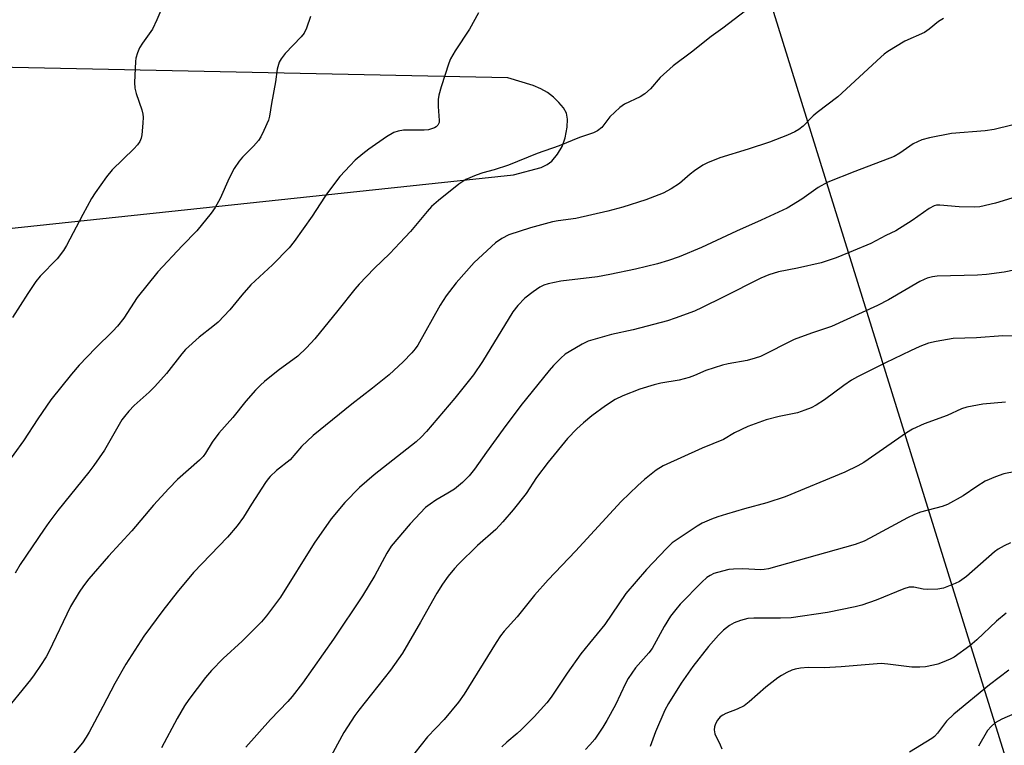
# Model space of a CAD drawing. Units: inches. Extents: x 1315764 to 1321764, y 541447 to 545447.
# Drawn here: x 1317298 to 1317551, y 542068 to 542254 of the extents above; entities that cross this region are included whole.
import ezdxf

# ---------------------------------------------------------------- set-up
doc = ezdxf.new("R2010")
doc.units = ezdxf.units.IN
doc.header["$MEASUREMENT"] = 0
for name, color, linetype in [('NTRL-Farm Land', 3, 'Continuous'), ('Undefined', 1, 'Continuous'), ('UTIL-Cross Country Transmission Line', 1, 'Continuous')]:
    doc.layers.add(name, color=color, linetype=linetype)

msp = doc.modelspace()

# ---------------------------------------------------------------- linework, layer by layer
at = {"layer": 'NTRL-Farm Land'}
msp.add_lwpolyline([(1317239.16, 542194.18), (1317425.01, 542213.97), (1317432.16, 542215.89), (1317433.7, 542216.58), (1317434.89, 542217.49), (1317436.34, 542219.27), (1317437.56, 542221.25), (1317438.31, 542223.49), (1317438.82, 542226.24), (1317438.9, 542228.22), (1317438.59, 542229.81), (1317437.82, 542231.14), (1317436.65, 542232.57), (1317435.32, 542233.9), (1317433.76, 542235.14), (1317432.08, 542236.04), (1317430.06, 542236.86), (1317423.58, 542238.84), (1317169.29, 542244.14)], dxfattribs=at)
at = {"layer": 'Undefined'}
for points, elevation in [([(1317487.5, 542258.3), (1317478.72, 542251.61), (1317475.75, 542249.46), (1317470.7, 542245.42), (1317466, 542241.92), (1317462.67, 542238.96), (1317460.17, 542236.03), (1317458.74, 542234.73), (1317457.53, 542233.97), (1317453.51, 542232.07), (1317452.28, 542231.28), (1317449.71, 542228.86), (1317447.67, 542226.12), (1317446.55, 542225.26), (1317445.53, 542224.73), (1317441.95, 542223.56), (1317436.76, 542221.41), (1317431.07, 542219.42), (1317423.74, 542216.44), (1317420.1, 542215.29), (1317417.13, 542214.5), (1317415.47, 542213.9), (1317412.77, 542212.75), (1317410.99, 542211.56), (1317405.76, 542207.38), (1317404.03, 542205.81), (1317402.86, 542204.52), (1317398.56, 542199.41), (1317395.88, 542196.48), (1317393.26, 542193.8), (1317389.3, 542189.96), (1317385.45, 542185.91), (1317384.29, 542184.59), (1317379.98, 542179.13), (1317374.04, 542171.9), (1317371.93, 542169.54), (1317369.65, 542167.41), (1317364.64, 542163.73), (1317361.17, 542160.95), (1317360.07, 542159.97), (1317358.87, 542158.69), (1317356.34, 542155.86), (1317352.97, 542151.72), (1317349.43, 542147.69), (1317347.7, 542145.32), (1317346.04, 542142.55), (1317345.43, 542141.72), (1317344.43, 542140.74), (1317338.81, 542135.79), (1317336.6, 542133.49), (1317332.64, 542129.2), (1317327.07, 542122.57), (1317321.12, 542116.12), (1317316.06, 542110.28), (1317314.65, 542108.49), (1317313.54, 542106.86), (1317311.35, 542103.16), (1317305.79, 542091.51), (1317305.09, 542090.24), (1317303.67, 542088.06), (1317302.05, 542085.66), (1317301.1, 542084.39), (1317293.96, 542075.67)], 412), ([(1317372.98, 542254.59), (1317371.95, 542251.57), (1317371.3, 542250.3), (1317370.54, 542249.39), (1317366.45, 542245.08), (1317365.42, 542243.78), (1317364.89, 542242.85), (1317364.41, 542241.06), (1317363.98, 542237.83), (1317362.91, 542232.29), (1317362.46, 542229), (1317362.15, 542227.97), (1317360.96, 542225.33), (1317360.19, 542223.76), (1317359.59, 542222.8), (1317358.3, 542221.36), (1317355.5, 542218.54), (1317354.65, 542217.45), (1317353.39, 542215.61), (1317352.11, 542213.12), (1317349.75, 542207.89), (1317348.44, 542205.56), (1317347.43, 542204.12), (1317343.74, 542199.58), (1317339.97, 542195.72), (1317333.77, 542189.11), (1317328.49, 542182.45), (1317325.04, 542177.19), (1317323.39, 542175.11), (1317322.19, 542173.81), (1317317.8, 542169.47), (1317313.54, 542165.1), (1317311.64, 542162.85), (1317306.34, 542156.21), (1317302.95, 542151.35), (1317299.3, 542145.72), (1317291.8, 542135.47)], 416), ([(1317334.57, 542256.12), (1317333.52, 542253.72), (1317332.37, 542251.37), (1317329.81, 542247.73), (1317329.08, 542246.55), (1317328.54, 542245.24), (1317328.14, 542243.88), (1317328.01, 542243.02), (1317327.91, 542241.25), (1317327.79, 542237.7), (1317327.85, 542236.24), (1317328.22, 542234.83), (1317329.63, 542230.64), (1317329.88, 542229.58), (1317329.97, 542228.75), (1317329.91, 542227.26), (1317329.63, 542224.27), (1317329.47, 542223.4), (1317329.12, 542222.5), (1317328.52, 542221.64), (1317327.59, 542220.62), (1317322.07, 542215.29), (1317320.6, 542213.46), (1317317.72, 542209.39), (1317316.76, 542207.91), (1317314.5, 542203.77), (1317310.32, 542195.8), (1317309.6, 542194.57), (1317307.9, 542192.41), (1317303.57, 542187.93), (1317302.47, 542186.59), (1317300.37, 542183.49), (1317296.49, 542177.34)], 418), ([(1317416.01, 542255.51), (1317413.75, 542251.36), (1317410.07, 542245.77), (1317408.87, 542243.71), (1317408.46, 542242.67), (1317406.45, 542236.58), (1317405.83, 542234.41), (1317405.71, 542233.28), (1317405.71, 542231.55), (1317405.99, 542227.88), (1317405.92, 542227.37), (1317405.58, 542226.68), (1317405.22, 542226.32), (1317404.76, 542226.05), (1317403.98, 542225.74), (1317403.18, 542225.56), (1317402.08, 542225.47), (1317396.84, 542225.4), (1317395.42, 542225.15), (1317394.35, 542224.8), (1317392.45, 542223.76), (1317387.94, 542220.58), (1317386.34, 542219.37), (1317384.43, 542217.7), (1317383.09, 542216.34), (1317380.51, 542213.5), (1317377.57, 542209.72), (1317376.52, 542208.27), (1317373.33, 542203.37), (1317368.72, 542196.85), (1317367.44, 542195.24), (1317363.16, 542190.89), (1317357.66, 542185.7), (1317355.32, 542183.12), (1317352.2, 542179.31), (1317349.22, 542176.19), (1317347.92, 542175.03), (1317344.41, 542172.3), (1317340.86, 542169.12), (1317339.91, 542168.02), (1317335.98, 542162.94), (1317333.02, 542159.62), (1317331.58, 542158.16), (1317327.68, 542154.78), (1317326.3, 542153.31), (1317325.18, 542151.98), (1317324.52, 542151.05), (1317320.05, 542143.27), (1317317.34, 542139.35), (1317316.09, 542137.69), (1317308.11, 542127.82), (1317305.76, 542124.75), (1317304.56, 542123.06), (1317298.46, 542113.95), (1317297.13, 542111.71)], 414), ([(1317535.35, 542254.07), (1317534.11, 542253.33), (1317531.72, 542251.34), (1317530.52, 542250.51), (1317525.46, 542248.27), (1317521.11, 542245.65), (1317520.14, 542244.96), (1317519.25, 542244.18), (1317508.26, 542233.95), (1317502.93, 542229.99), (1317501.89, 542229.08), (1317499.34, 542226.45), (1317498.21, 542225.57), (1317497.23, 542224.97), (1317495.34, 542224.16), (1317490.69, 542222.35), (1317485.27, 542220.54), (1317477.99, 542218.3), (1317474.82, 542217.09), (1317473.58, 542216.41), (1317471.48, 542214.98), (1317470.36, 542214.12), (1317467.62, 542211.75), (1317465.49, 542210.37), (1317463.47, 542209.3), (1317459, 542207.56), (1317453.09, 542205.69), (1317449.25, 542204.62), (1317441.07, 542202.73), (1317436.51, 542202.15), (1317435.03, 542201.88), (1317429.4, 542200.36), (1317423.86, 542198.6), (1317422.08, 542197.67), (1317420.4, 542196.54), (1317414.97, 542191.51), (1317410.28, 542186.28), (1317407.74, 542182.91), (1317406.19, 542180.51), (1317400.45, 542170.25), (1317399.84, 542169.33), (1317398.97, 542168.28), (1317396.75, 542165.97), (1317393.16, 542162.6), (1317388.86, 542159.18), (1317383.59, 542155.15), (1317373.66, 542147.05), (1317370.67, 542144.28), (1317367.71, 542140.86), (1317364.22, 542138.05), (1317362.62, 542136.55), (1317362.07, 542135.94), (1317361.37, 542134.98), (1317357.83, 542129.47), (1317355.78, 542126.07), (1317354.14, 542123.87), (1317351.68, 542121), (1317342.93, 542111.89), (1317338.71, 542106.9), (1317335.05, 542102.16), (1317330.17, 542095.54), (1317325.55, 542088.41), (1317322.7, 542083.39), (1317319.68, 542077.5), (1317316.11, 542070.91), (1317315.36, 542069.61), (1317314.4, 542068.22), (1317311.26, 542064.4)], 410), ([(1317552.95, 542226.72), (1317548.38, 542225.58), (1317546.03, 542225.28), (1317537.45, 542224.6), (1317531.75, 542223.49), (1317529.81, 542222.97), (1317527.59, 542221.9), (1317524.19, 542219.51), (1317522.7, 542218.64), (1317512.66, 542214.84), (1317505.72, 542212.08), (1317503.23, 542210.69), (1317498.99, 542207.7), (1317495.22, 542205.42), (1317488.57, 542202.3), (1317482.22, 542199.5), (1317473.3, 542195.32), (1317467.54, 542192.94), (1317464.78, 542191.95), (1317462, 542191.15), (1317456.3, 542189.73), (1317449.72, 542188.35), (1317446.57, 542187.81), (1317437.14, 542186.67), (1317433.93, 542186.03), (1317432.81, 542185.66), (1317431.76, 542185.13), (1317430.05, 542183.95), (1317427.93, 542182.32), (1317426.11, 542180.42), (1317424.83, 542178.81), (1317417.11, 542166.03), (1317414.73, 542162.6), (1317410, 542156.65), (1317402.71, 542148.07), (1317401.36, 542146.61), (1317400.09, 542145.46), (1317389.32, 542136.97), (1317385.53, 542133.69), (1317381.78, 542129.88), (1317378.21, 542125.65), (1317373.9, 542119.45), (1317365.28, 542105.55), (1317361.67, 542100.82), (1317360.34, 542099.22), (1317358.67, 542097.52), (1317355.4, 542094.3), (1317350.5, 542089.86), (1317347.51, 542086.74), (1317346, 542084.99), (1317341.76, 542079.35), (1317340.64, 542077.66), (1317338.73, 542074.44), (1317334.72, 542066.93)], 408), ([(1317555.13, 542208.69), (1317548.75, 542206.71), (1317544.73, 542205.76), (1317543.26, 542205.67), (1317539.4, 542205.76), (1317534.4, 542206.19), (1317533.54, 542206.15), (1317533, 542206.02), (1317531.71, 542205.35), (1317527.3, 542202.29), (1317523.18, 542199.61), (1317520.57, 542198.37), (1317516.72, 542196.37), (1317512.23, 542194.44), (1317507.79, 542192.66), (1317503.99, 542191.36), (1317497.94, 542190.02), (1317493, 542189.08), (1317490.55, 542188.34), (1317488.5, 542187.46), (1317478.8, 542182.53), (1317473.43, 542179.88), (1317471.44, 542178.98), (1317466.48, 542177.17), (1317464.53, 542176.53), (1317455.75, 542174.2), (1317450.17, 542172.99), (1317444.21, 542171.24), (1317442.61, 542170.5), (1317439.3, 542168.56), (1317438.32, 542167.91), (1317437.2, 542166.93), (1317435.28, 542165.04), (1317434.16, 542163.77), (1317426.89, 542154.79), (1317422.35, 542148.72), (1317418.09, 542142.81), (1317415.06, 542138.41), (1317413.69, 542136.68), (1317411.94, 542135.04), (1317409.88, 542133.31), (1317408.19, 542132.24), (1317405.08, 542130.47), (1317403.62, 542129.47), (1317402.48, 542128.55), (1317398.52, 542124.4), (1317393.63, 542118.67), (1317392.51, 542116.91), (1317389.44, 542111.11), (1317386.3, 542105.96), (1317378.83, 542094.83), (1317370.85, 542083.51), (1317368.21, 542080.11), (1317367.09, 542078.8), (1317362.7, 542074.14), (1317356.32, 542067.1)], 406), ([(1317557.15, 542190.29), (1317550.92, 542189.03), (1317546.38, 542188.39), (1317544.08, 542188.19), (1317533.76, 542187.94), (1317532.58, 542187.81), (1317531.18, 542187.44), (1317530.37, 542187.13), (1317529.31, 542186.59), (1317521.27, 542181.9), (1317518.44, 542180.43), (1317506.6, 542175.06), (1317501.5, 542173.32), (1317497.05, 542171.68), (1317488.45, 542167.35), (1317487.04, 542166.88), (1317485.01, 542166.35), (1317480.11, 542165.49), (1317478.68, 542165.15), (1317474.42, 542163.71), (1317471.44, 542162.43), (1317470.08, 542161.94), (1317467.58, 542161.26), (1317462.86, 542160.46), (1317461.12, 542160.05), (1317457.42, 542158.95), (1317453.06, 542157.27), (1317451.16, 542156.31), (1317448.68, 542154.71), (1317445.15, 542152.13), (1317442.97, 542150.34), (1317441.3, 542148.79), (1317438.91, 542146.29), (1317433.89, 542140.24), (1317430.94, 542136.28), (1317428.32, 542132.2), (1317424.98, 542127.97), (1317422.29, 542124.88), (1317420.51, 542122.95), (1317415.79, 542118.8), (1317410.94, 542114.04), (1317409.93, 542112.97), (1317408.31, 542110.95), (1317406.81, 542108.94), (1317405.33, 542106.61), (1317401.18, 542099.12), (1317396.56, 542091.22), (1317393.46, 542086.8), (1317385.37, 542076.61), (1317384.33, 542075.19), (1317381.5, 542070.82), (1317377.62, 542063.73)], 404), ([(1317555.29, 542172.54), (1317550.62, 542172.63), (1317543.87, 542172.1), (1317537.87, 542171.98), (1317533.53, 542171.23), (1317531.53, 542170.75), (1317529.32, 542169.88), (1317526.88, 542168.79), (1317520.47, 542165.71), (1317513.28, 542162.09), (1317511.79, 542161.24), (1317509.81, 542159.91), (1317504.86, 542156.22), (1317502.68, 542154.87), (1317501.43, 542154.19), (1317499.81, 542153.54), (1317497.87, 542152.92), (1317493.2, 542151.91), (1317489.83, 542151.08), (1317485.19, 542149.35), (1317481.72, 542147.76), (1317478.9, 542146.08), (1317473.41, 542143.86), (1317463.42, 542139.27), (1317461.68, 542138.2), (1317458.67, 542135.77), (1317456.91, 542134.2), (1317452.7, 542130.11), (1317440.94, 542117.34), (1317433.95, 542110.02), (1317430.38, 542106.06), (1317426.01, 542100.52), (1317422.61, 542096.85), (1317421.71, 542095.68), (1317420.58, 542093.94), (1317412.37, 542080.66), (1317410.96, 542078.6), (1317407.28, 542074.18), (1317402.99, 542069.74), (1317396.43, 542061.51)], 402), ([(1317551.31, 542155.65), (1317545.46, 542155.1), (1317541.37, 542154.33), (1317539.95, 542153.93), (1317536.28, 542152.2), (1317530.42, 542150.07), (1317527.38, 542148.71), (1317525.91, 542147.76), (1317514.91, 542140.13), (1317513.41, 542139.28), (1317510.09, 542137.67), (1317494.71, 542131.3), (1317490, 542129.79), (1317484.27, 542128.28), (1317479.72, 542126.91), (1317477.45, 542126.2), (1317475.82, 542125.57), (1317473.41, 542124.53), (1317472.12, 542123.84), (1317465.77, 542119.49), (1317464.27, 542118.07), (1317459.14, 542112.67), (1317453.88, 542106.52), (1317448.46, 542098.56), (1317444.5, 542093.81), (1317442.35, 542091.06), (1317438.83, 542086.1), (1317434.69, 542079.89), (1317433.58, 542078.44), (1317430.32, 542074.87), (1317427.02, 542071.55), (1317425.96, 542070.55), (1317423.33, 542068.36), (1317422.06, 542067.13)], 400), ([(1317557.02, 542138.39), (1317550.87, 542137.27), (1317548.7, 542136.49), (1317546.09, 542135.32), (1317543.92, 542134), (1317540.39, 542131.57), (1317536.4, 542129.32), (1317535.06, 542128.83), (1317529.44, 542127.39), (1317527.89, 542126.83), (1317526.14, 542125.96), (1317516.51, 542120.68), (1317515, 542119.97), (1317512.68, 542119.06), (1317490.46, 542112.84), (1317489.33, 542112.65), (1317488.48, 542112.6), (1317483.86, 542112.83), (1317481.46, 542112.79), (1317480.28, 542112.68), (1317478.63, 542112.29), (1317476.48, 542111.61), (1317475.51, 542111.16), (1317474.67, 542110.59), (1317473.38, 542109.41), (1317467.81, 542103.74), (1317466.66, 542102.44), (1317465.33, 542100.68), (1317463.72, 542098.01), (1317460.65, 542092.39), (1317459.78, 542091.28), (1317456.34, 542087.4), (1317454.49, 542084.74), (1317453.8, 542083.46), (1317451.19, 542077.97), (1317449.02, 542073.88), (1317447.98, 542072.17), (1317445.88, 542069.17), (1317444.65, 542067.65), (1317443.47, 542066.49)], 398), ([(1317552.54, 542119.48), (1317550.93, 542118.78), (1317549.38, 542117.89), (1317548.44, 542117.2), (1317541.24, 542110.9), (1317540.12, 542110.02), (1317539.44, 542109.59), (1317538.38, 542109.06), (1317535.37, 542107.87), (1317533.93, 542107.64), (1317531.3, 542107.55), (1317530.17, 542107.67), (1317527.73, 542108.16), (1317526.56, 542108.15), (1317525.18, 542107.71), (1317518.07, 542104.79), (1317514.4, 542103.55), (1317512.71, 542103.07), (1317505.63, 542101.62), (1317496.28, 542100.27), (1317493.51, 542100.15), (1317486.67, 542100.18), (1317485.2, 542100.06), (1317483.27, 542099.59), (1317481.67, 542099.02), (1317480.46, 542098.28), (1317478.88, 542097.07), (1317477.67, 542095.86), (1317475.03, 542092.88), (1317471.09, 542087.8), (1317468.07, 542083.47), (1317464.77, 542078.26), (1317463.86, 542076.58), (1317461.49, 542071.04), (1317460.06, 542067.24)], 396), ([(1317551.49, 542101.49), (1317548.96, 542099.44), (1317543.92, 542094.63), (1317542.12, 542093.12), (1317538.13, 542090.2), (1317537.12, 542089.67), (1317535, 542088.78), (1317533.93, 542088.39), (1317532.8, 542088.09), (1317530.78, 542087.73), (1317529.33, 542087.58), (1317527.24, 542087.65), (1317521.13, 542088.42), (1317519.39, 542088.53), (1317509.11, 542087.67), (1317504.76, 542087.47), (1317500.64, 542087.5), (1317498.67, 542087.32), (1317497.28, 542087.1), (1317496.46, 542086.83), (1317495.13, 542086.21), (1317493.84, 542085.5), (1317492.85, 542084.84), (1317489.79, 542082.47), (1317485.53, 542078.72), (1317484.21, 542077.72), (1317482.44, 542076.84), (1317479.48, 542075.73), (1317478.74, 542075.33), (1317478.1, 542074.85), (1317477.41, 542074.01), (1317476.86, 542073.03), (1317476.57, 542072.27), (1317476.5, 542071.52), (1317476.73, 542070.53), (1317478.09, 542067.72), (1317478.46, 542066.64)], 394), ([(1317552.1, 542086.87), (1317547.19, 542083.06), (1317538.03, 542075.58), (1317536.13, 542073.76), (1317533.83, 542070.66), (1317533.05, 542069.84), (1317532.37, 542069.31), (1317526.68, 542065.8)], 392)]:
    msp.add_lwpolyline(points, dxfattribs=dict(at, elevation=elevation))
msp.add_polyline3d([(1317558.95, 542078.01, 390), (1317550.3, 542074.3, 390), (1317548.62, 542073.35, 390), (1317547.57, 542072.42, 390), (1317546.67, 542071.32, 390), (1317544.33, 542067.37, 390)], dxfattribs=at)
at = {"layer": 'UTIL-Cross Country Transmission Line'}
msp.add_lwpolyline([(1317743.45, 541446.93), (1317436.46, 542433.79), (1317132.59, 543396), (1316887.96, 544187.5), (1316801.9, 544457.99), (1315764.29, 544839.11)], dxfattribs=at)

doc.saveas('drawing.dxf')
